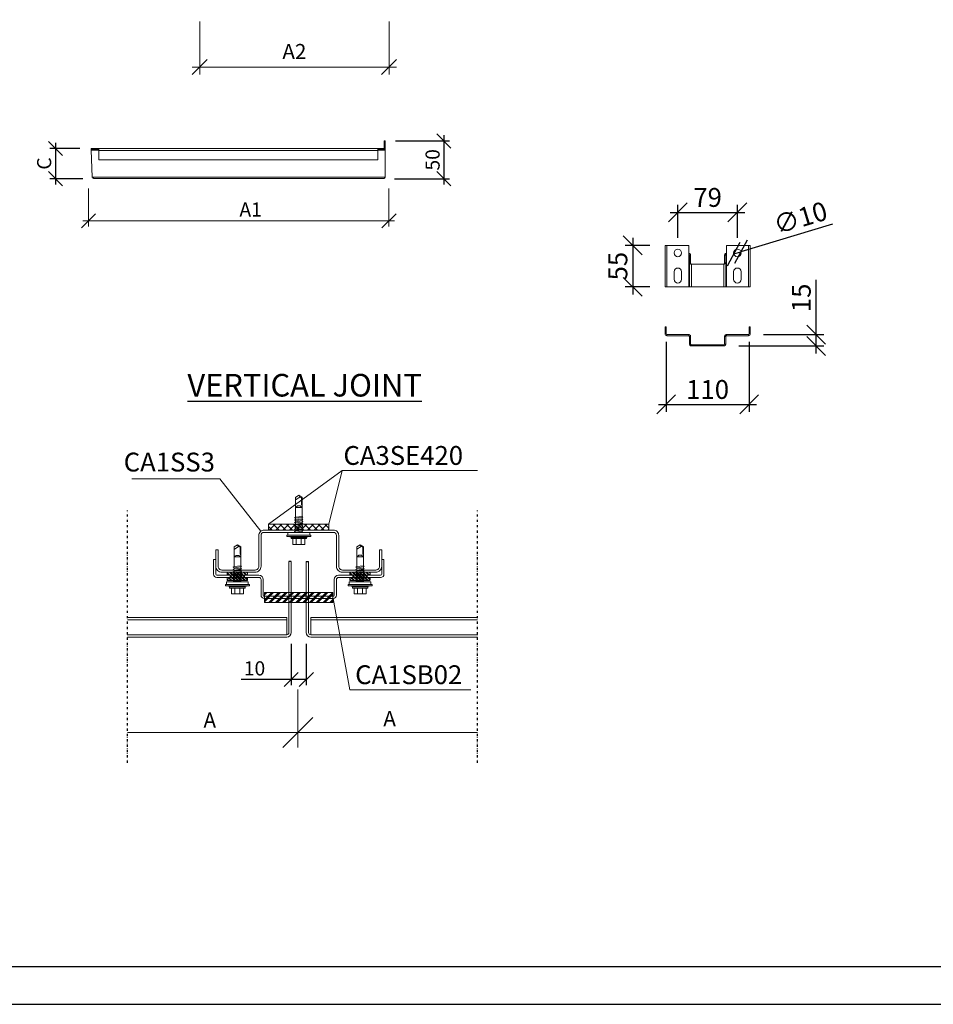
# Model space of a CAD drawing. Units: millimetres. Extents: x 0 to 16800, y 0 to 2970.
# Drawn here: x 11305 to 12516, y 0 to 1306 of the extents above; entities that cross this region are included whole.
import ezdxf

# ---------------------------------------------------------------- set-up
doc = ezdxf.new("R2010")
doc.units = ezdxf.units.MM
doc.linetypes.add('PKL', pattern=[7, 3, -2, 0, -2])
doc.layers.add('a4sheet', color=2, linetype='Continuous', plot=False)
for name, color, linetype, lineweight in [('border', 2, 'Continuous', 25), ('dimensions', 6, 'Continuous', 15), ('Hatch (ISO)', 130, 'Continuous', 9), ('titleBlock', 2, 'Continuous', 15), ('Views', 4, 'Continuous', 15)]:
    doc.layers.add(name, color=color, linetype=linetype, lineweight=lineweight)
for name, color, linetype in [('Txt_info_en', 3, 'Continuous'), ('Txt_titles_en', 2, 'Continuous'), ('Txt_titles_general', 2, 'Continuous')]:
    doc.layers.add(name, color=color, linetype=linetype)
doc.styles.add('arial', font='arial.ttf')
doc.styles.add('ROMANS', font='romans')
doc.dimstyles.new('ISO-25-5', dxfattribs={"dimscale": 7.5, "dimtxt": 2.5, "dimasz": 2.5, "dimexe": 1, "dimexo": 2, "dimgap": 0.7, "dimtad": 1, "dimdec": 1, "dimdsep": 46, "dimtxsty": 'arial', "dimblk1": 'OBLIQUE', "dimblk2": 'OBLIQUE', "dimsah": 1, "dimcen": 2.5, "dimdle": 1, "dimclrd": 6, "dimclre": 6, "dimclrt": 2, "dimadec": 0, "dimazin": 2, "dimtfac": 1, "dimtdec": 1, "dimtmove": 0, "dimatfit": 3, "dimldrblk": 'OBLIQUE', "dimfxl": 1, "dimtolj": 1, "dimarcsym": 0})
doc.dimstyles.new('ISO-25-5$0', dxfattribs={"dimscale": 10, "dimtxt": 2.5, "dimasz": 2.5, "dimexe": 1, "dimexo": 2, "dimgap": 0.7, "dimtad": 1, "dimdec": 1, "dimdsep": 46, "dimtxsty": 'arial', "dimblk1": 'OBLIQUE', "dimblk2": 'OBLIQUE', "dimsah": 1, "dimcen": 2.5, "dimdle": 1, "dimclrd": 6, "dimclre": 6, "dimclrt": 2, "dimadec": 0, "dimazin": 2, "dimtp": 1, "dimtm": 1, "dimtfac": 1, "dimtdec": 1, "dimtmove": 0, "dimatfit": 3, "dimldrblk": 'OBLIQUE', "dimfxl": 1, "dimtolj": 1, "dimarcsym": 0})
doc.dimstyles.new('ISO-25-5$3', dxfattribs={"dimscale": 10, "dimtxt": 2.5, "dimasz": 2.5, "dimexe": 1, "dimexo": 2, "dimgap": 0.7, "dimtad": 1, "dimdec": 1, "dimdsep": 46, "dimtxsty": 'arial', "dimblk1": 'OBLIQUE', "dimblk2": 'OBLIQUE', "dimsah": 1, "dimcen": 2.5, "dimdle": 1, "dimclrd": 6, "dimclre": 6, "dimclrt": 2, "dimadec": 0, "dimazin": 2, "dimtp": 1, "dimtm": 1, "dimtfac": 1, "dimtdec": 1, "dimtmove": 0, "dimatfit": 3, "dimldrblk": 'OBLIQUE', "dimfxl": 1, "dimtolj": 1, "dimarcsym": 0})

# ---------------------------------------------------------------- blocks, each defined once
blk = doc.blocks.new('DrawingSheet')
at = {"layer": 'a4sheet'}
blk.add_lwpolyline([(0, 0), (210, 0), (210, 297), (0, 297)], close=True, dxfattribs=at)
at = {"layer": 'border'}
blk.add_lwpolyline([(5, 5), (205, 5), (205, 292), (5, 292)], close=True, dxfattribs=at)
at = {"layer": 'Txt_titles_en', "style": 'arial'}
for tag, p in [('CONTENTS2', (107.49, 276.61)), ('CONTENTS3', (107.49, 270.14))]:
    blk.add_attdef(tag, p, '', height=3, dxfattribs=at)
at = {"layer": 'Txt_titles_general', "style": 'arial'}
for tag, p in [('CONTENTS1', (107.49, 282.85)), ('CREATED', (22.26, 261.89)), ('REVDATE', (72.26, 261.89)), ('WORKNR', (108.45, 257.35)), ('DRAWINGNR', (158.45, 257.35)), ('RV', (196.98, 257.35)), ('MODELREV', (72.26, 254.89)), ('SCALE', (22.26, 247.89)), ('BUILDING', (72.26, 247.89))]:
    blk.add_attdef(tag, p, '', height=3, dxfattribs=at)
blk = doc.blocks.new('sx3-28')
at = {"layer": 'Views', "color": 7}
for p, q in [((-3.43, 1.9), (-2.67, 8)), ((-4.19, 1.66), (-8, 1.66)), ((0.15, 2.25), (0, 2.25)), ((1.68, 2.25), (0.91, 2.25)), ((3.2, 2.25), (2.44, 2.25)), ((4.72, 2.25), (3.96, 2.25)), ((6.25, 2.25), (5.49, 2.25)), ((7.77, 2.25), (7.01, 2.25)), ((9.3, 2.25), (8.53, 2.25)), ((23.22, 2.25), (10.06, 2.25)), ((16.48, -2.25), (16.48, 2.25)), ((17.55, 0.88), (16.48, 2.25)), ((17.55, -0.88), (17.55, 0.88)), ((21.53, 2.25), (23.33, -0.75)), ((23.22, 2.25), (24.57, 0)), ((23.22, -2.25), (24.57, 0)), ((24.57, 0), (23.33, -0.75)), ((-4.19, -1.66), (-8, -1.66)), ((-2.67, -8), (-3.43, -1.9)), ((0.69, -2.25), (0, -2.25)), ((2.21, -2.25), (1.45, -2.25)), ((3.73, -2.25), (2.97, -2.25)), ((5.26, -2.25), (4.5, -2.25)), ((6.78, -2.25), (6.02, -2.25)), ((8.3, -2.25), (7.54, -2.25)), ((9.83, -2.25), (9.07, -2.25)), ((23.22, -2.25), (10.59, -2.25)), ((17.55, -0.88), (16.48, -2.25)), ((18.45, -1.79), (17.45, -2.25)), ((22.97, -1.79), (18.45, -1.79)), ((23.33, -0.75), (22.97, -1.79)), ((23.22, -2.25), (22.97, -1.79))]:
    blk.add_line(p, q, dxfattribs=at)
for points in [[(-1.9, -8), (-2.67, -8), (-2.67, 8), (-1.9, 8)], [(0, -7.24), (-1.9, -7.24), (-1.9, 7.24), (0, 7.24)], [(-4.19, -4), (-8, -4), (-8, 4), (-4.19, 4)], [(-3.43, -5.14), (-4.19, -5.14), (-4.19, 5.14), (-3.43, 5.14)], [(1.14, -2.71), (0.69, -2.25), (0.15, 2.25), (0.46, 2.79), (0.91, 2.25), (1.45, -2.25)], [(2.67, -2.71), (2.21, -2.25), (1.68, 2.25), (1.98, 2.79), (2.44, 2.25), (2.97, -2.25)], [(4.19, -2.71), (3.73, -2.25), (3.2, 2.25), (3.5, 2.79), (3.96, 2.25), (4.5, -2.25)], [(5.71, -2.71), (5.26, -2.25), (4.72, 2.25), (5.03, 2.79), (5.49, 2.25), (6.02, -2.25)], [(7.24, -2.71), (6.78, -2.25), (6.25, 2.25), (6.55, 2.79), (7.01, 2.25), (7.54, -2.25)], [(8.76, -2.71), (8.3, -2.25), (7.77, 2.25), (8.08, 2.79), (8.53, 2.25), (9.07, -2.25)], [(10.29, -2.71), (9.83, -2.25), (9.3, 2.25), (9.6, 2.79), (10.06, 2.25), (10.59, -2.25)]]:
    blk.add_lwpolyline(points, close=True, dxfattribs=at)
for points in [[(7.77, 2.25), (7.65, 2.25)], [(9.3, 2.25), (9.17, 2.25)]]:
    blk.add_lwpolyline(points, dxfattribs=at)
blk = doc.blocks.new('_Oblique')
at = {"color": 0, "linetype": 'ByBlock', "lineweight": -2}
blk.add_line((-0.5, -0.5), (0.5, 0.5), dxfattribs=at)
blk = doc.blocks.new('*D101')
at = {"layer": 'Defpoints', "color": 0, "transparency": 16777216}
for p in [(3502.8, 715), (3522.8, 715), (3522.8, 652.7)]:
    blk.add_point(p, dxfattribs=at)
at = {"layer": 'dimensions', "color": 6, "lineweight": -2, "transparency": 16777216}
for p, q in [((3502.8, 700), (3502.8, 645.2)), ((3522.8, 700), (3522.8, 645.2)), ((3502.8, 652.7), (3436.3, 652.7)), ((3522.8, 652.7), (3495.3, 652.7))]:
    blk.add_line(p, q, dxfattribs=at)
at = {"layer": 'dimensions', "color": 6, "lineweight": -2, "transparency": 16777216, "xscale": 18.75, "yscale": 18.75, "zscale": 18.75, "rotation": 180}
blk.add_blockref('_Oblique', (3502.8, 652.7), dxfattribs=at)
at = {"layer": 'dimensions', "color": 6, "lineweight": -2, "transparency": 16777216, "xscale": 18.75, "yscale": 18.75, "zscale": 18.75}
blk.add_blockref('_Oblique', (3522.8, 652.7), dxfattribs=at)
at = {"layer": 'dimensions', "color": 2, "transparency": 16777216, "insert": (3454.1, 667.5), "char_height": 18.75, "attachment_point": 5, "style": 'arial'}
blk.add_mtext('\\A1;{\\fArial|b0|i0|c186|p34;10}', dxfattribs=at)
blk = doc.blocks.new('800 bracket top')
at = {"layer": 'Views', "color": 3}
for p, q in [((-64524.97, -60463.93), (-64523.47, -60463.93)), ((-64524.97, -60473.73), (-64524.97, -60463.93)), ((-64523.47, -60473.73), (-64523.47, -60463.93)), ((-64411.97, -60463.93), (-64413.47, -60463.93)), ((-64413.47, -60473.73), (-64413.47, -60463.93)), ((-64411.97, -60473.73), (-64411.97, -60463.93)), ((-64522.77, -60474.43), (-64494.87, -60474.43)), ((-64522.77, -60475.93), (-64494.87, -60475.93)), ((-64493.47, -60477.33), (-64493.47, -60487.74)), ((-64491.97, -60477.33), (-64491.97, -60487.74)), ((-64444.97, -60487.74), (-64444.97, -60477.33)), ((-64443.47, -60487.74), (-64443.47, -60477.33)), ((-64442.07, -60474.43), (-64414.17, -60474.43)), ((-64442.07, -60475.93), (-64414.17, -60475.93)), ((-64491.27, -60488.44), (-64445.67, -60488.44)), ((-64491.27, -60489.94), (-64445.67, -60489.94))]:
    blk.add_line(p, q, dxfattribs=at)
for centre, radius, start, end in [((-64522.77, -60473.73), 2.2, 180, 270), ((-64522.77, -60473.73), 0.7, 180, 270), ((-64494.87, -60477.33), 2.9, 0, 90), ((-64494.87, -60477.33), 1.4, 0, 90), ((-64442.07, -60477.33), 2.9, 90, 180), ((-64442.07, -60477.33), 1.4, 90, 180), ((-64414.17, -60473.73), 2.2, 270, 0), ((-64414.17, -60473.73), 0.7, 270, 0), ((-64491.27, -60487.74), 2.2, 180, 270), ((-64491.27, -60487.74), 0.7, 180, 270), ((-64445.67, -60487.74), 2.2, 270, 0), ((-64445.67, -60487.74), 0.7, 270, 0)]:
    blk.add_arc(centre, radius, start, end, dxfattribs=at)
blk = doc.blocks.new('bracket rubber')
at = {"layer": 'Hatch (ISO)'}
h = blk.add_hatch(dxfattribs=at)
h.set_pattern_fill('PLAST', color=5, angle=45, style=0)
h.set_pattern_definition([(45, (-66018.713, -62754.524), (-4.490128, 4.490128), []), (45, (-66019.2745, -62753.963), (-4.490128, 4.490128), []), (45, (-66019.836, -62753.402), (-4.490128, 4.490128), [])])
h.paths.add_polyline_path([(-64734.5, -60863), (-64734.5, -60875.5), (-64705.7, -60875.5), (-64702, -60875.5), (-64677, -60875.5), (-64673.2, -60875.5), (-64644.5, -60875.5), (-64644.5, -60863), (-64673.2, -60863), (-64677, -60863), (-64702, -60863), (-64705.7, -60863)])
at = {"layer": 'Views', "color": 5}
blk.add_lwpolyline([(-64734.7, -60875.5), (-64644.2, -60875.5), (-64644.2, -60862.6), (-64734.7, -60862.6)], close=True, dxfattribs=at)
blk = doc.blocks.new('Bracket front')
at = {"layer": 'Views', "color": 3}
for p, q in [((-64193.4, -60517.5), (-64193.4, -60462.5)), ((-64190.9, -60462.5), (-64193.4, -60462.5)), ((-64190.9, -60462.5), (-64161.9, -60462.5)), ((-64190.9, -60462.5), (-64190.9, -60517.5)), ((-64161.9, -60462.5), (-64161.9, -60472.7)), ((-64082.9, -60462.5), (-64111.9, -60462.5)), ((-64111.9, -60462.5), (-64111.9, -60472.7)), ((-64082.9, -60462.5), (-64082.9, -60517.5)), ((-64082.9, -60462.5), (-64080.4, -60462.5)), ((-64080.4, -60517.5), (-64080.4, -60462.5)), ((-64161.9, -60487.5), (-64161.9, -60472.7)), ((-64160.9, -60475.3), (-64160.3, -60475.3)), ((-64160.9, -60485.8), (-64160.9, -60475.3)), ((-64160.3, -60475.3), (-64159.4, -60475.3)), ((-64159.4, -60485.8), (-64159.4, -60475.3)), ((-64113.6, -60475.3), (-64114.4, -60475.3)), ((-64114.4, -60485.8), (-64114.4, -60475.3)), ((-64112.9, -60475.3), (-64113.6, -60475.3)), ((-64112.9, -60485.8), (-64112.9, -60475.3)), ((-64111.9, -60487.5), (-64111.9, -60472.7)), ((-64161.9, -60487.5), (-64161.9, -60487.5)), ((-64161.9, -60487.5), (-64161.9, -60517.5)), ((-64161.9, -60487.5), (-64161.9, -60487.5)), ((-64161.9, -60487.5), (-64161.9, -60487.5)), ((-64161.9, -60487.5), (-64161.9, -60487.5)), ((-64160.9, -60485.8), (-64159.5, -60485.8)), ((-64160.9, -60517.5), (-64160.9, -60485.8)), ((-64159.5, -60485.8), (-64159.4, -60485.8)), ((-64158.4, -60487.5), (-64115.4, -60487.5)), ((-64158.4, -60487.5), (-64158.4, -60517.5)), ((-64115.4, -60487.5), (-64115.4, -60517.5)), ((-64114.3, -60485.8), (-64114.4, -60485.8)), ((-64112.9, -60485.8), (-64114.3, -60485.8)), ((-64112.9, -60517.5), (-64112.9, -60485.8)), ((-64111.9, -60487.5), (-64111.9, -60487.5)), ((-64111.9, -60487.5), (-64111.9, -60487.5)), ((-64111.9, -60487.5), (-64111.9, -60487.5)), ((-64111.9, -60487.5), (-64111.9, -60517.5)), ((-64111.9, -60487.5), (-64111.9, -60487.5)), ((-64181.4, -60507.5), (-64181.4, -60497.5)), ((-64171.4, -60497.5), (-64171.4, -60507.5)), ((-64102.4, -60497.5), (-64102.4, -60507.5)), ((-64092.4, -60507.5), (-64092.4, -60497.5)), ((-64193.4, -60517.5), (-64190.9, -60517.5)), ((-64161.9, -60517.5), (-64190.9, -60517.5)), ((-64160.9, -60517.5), (-64161.9, -60517.5)), ((-64160.9, -60517.5), (-64158.4, -60517.5)), ((-64115.4, -60517.5), (-64158.4, -60517.5)), ((-64112.9, -60517.5), (-64115.4, -60517.5)), ((-64112.9, -60517.5), (-64111.9, -60517.5)), ((-64111.9, -60517.5), (-64082.9, -60517.5)), ((-64080.4, -60517.5), (-64082.9, -60517.5))]:
    blk.add_line(p, q, dxfattribs=at)
for centre in [(-64176.4, -60472.5), (-64097.4, -60472.5)]:
    blk.add_circle(centre, 5, dxfattribs=at)
for centre, start, end in [((-64176.4, -60497.5), 0, 180), ((-64097.4, -60497.5), 0, 180), ((-64176.4, -60507.5), 180, 0), ((-64097.4, -60507.5), 180, 0)]:
    blk.add_arc(centre, 5, start, end, dxfattribs=at)
for points, knots in [([(-64159.4, -60475.3), (-64159.4, -60474.6), (-64160, -60474), (-64160.8, -60473.4), (-64161.2, -60473.2), (-64161.5, -60472.9), (-64161.9, -60472.7)], [0, 0, 0, 0, 1.113566, 1.113566, 1.113566, 1.570796, 1.570796, 1.570796, 1.570796]), ([(-64160.9, -60475.3), (-64160.9, -60474.5), (-64161.3, -60473.7), (-64161.8, -60472.9), (-64161.8, -60472.8), (-64161.9, -60472.7), (-64161.9, -60472.7)], [0, 0, 0, 0, 1.400236, 1.400236, 1.400236, 1.570796, 1.570796, 1.570796, 1.570796]), ([(-64114.4, -60475.3), (-64114.4, -60474.6), (-64113.9, -60474), (-64113, -60473.4), (-64112.7, -60473.2), (-64112.3, -60472.9), (-64111.9, -60472.7)], [0, 0, 0, 0, 1.113566, 1.113566, 1.113566, 1.570796, 1.570796, 1.570796, 1.570796]), ([(-64112.9, -60475.3), (-64112.9, -60474.5), (-64112.6, -60473.7), (-64112.1, -60472.9), (-64112, -60472.8), (-64112, -60472.7), (-64111.9, -60472.7)], [0, 0, 0, 0, 1.400236, 1.400236, 1.400236, 1.570796, 1.570796, 1.570796, 1.570796]), ([(-64160.9, -60485.8), (-64160.9, -60486.2), (-64160.4, -60486.6), (-64159.5, -60487), (-64159.2, -60487.2), (-64158.8, -60487.3), (-64158.4, -60487.5)], [0, 0, 0, 0, 1.113566, 1.113566, 1.113566, 1.570796, 1.570796, 1.570796, 1.570796]), ([(-64159.4, -60485.8), (-64159.4, -60486.3), (-64159.1, -60486.8), (-64158.6, -60487.3), (-64158.5, -60487.4), (-64158.5, -60487.4), (-64158.4, -60487.5)], [0, 0, 0, 0, 1.400236, 1.400236, 1.400236, 1.570796, 1.570796, 1.570796, 1.570796]), ([(-64112.9, -60485.8), (-64112.9, -60486.2), (-64113.5, -60486.6), (-64114.3, -60487), (-64114.7, -60487.2), (-64115, -60487.3), (-64115.4, -60487.5)], [0, 0, 0, 0, 1.113566, 1.113566, 1.113566, 1.570796, 1.570796, 1.570796, 1.570796]), ([(-64114.4, -60485.8), (-64114.4, -60486.3), (-64114.8, -60486.8), (-64115.3, -60487.3), (-64115.3, -60487.4), (-64115.4, -60487.4), (-64115.4, -60487.5)], [0, 0, 0, 0, 1.400236, 1.400236, 1.400236, 1.570796, 1.570796, 1.570796, 1.570796])]:
    blk.add_open_spline(points, degree=3, knots=knots, dxfattribs=at)
blk = doc.blocks.new('Bracket top')
at = {"layer": 'Views', "color": 3}
for p, q in [((-64191.9, -60556.1), (-64193.4, -60556.1)), ((-64193.4, -60556.1), (-64193.4, -60565.6)), ((-64191.9, -60556.1), (-64191.9, -60565.6)), ((-64081.9, -60556.1), (-64080.4, -60556.1)), ((-64081.9, -60556.1), (-64081.9, -60565.6)), ((-64080.4, -60556.1), (-64080.4, -60565.6)), ((-64193.4, -60565.6), (-64191.9, -60565.6)), ((-64161.9, -60566.6), (-64190.9, -60566.6)), ((-64190.9, -60566.6), (-64190.9, -60568.1)), ((-64190.9, -60568.1), (-64161.9, -60568.1)), ((-64161.9, -60566.6), (-64161.9, -60568.1)), ((-64160.9, -60569.1), (-64160.3, -60569.1)), ((-64160.9, -60579.1), (-64160.9, -60569.1)), ((-64160.3, -60569.1), (-64159.4, -60569.1)), ((-64159.4, -60579.1), (-64159.4, -60569.1)), ((-64113.6, -60569.1), (-64114.4, -60569.1)), ((-64114.4, -60579.1), (-64114.4, -60569.1)), ((-64112.9, -60569.1), (-64113.6, -60569.1)), ((-64112.9, -60579.1), (-64112.9, -60569.1)), ((-64111.9, -60566.6), (-64082.9, -60566.6)), ((-64111.9, -60566.6), (-64111.9, -60568.1)), ((-64082.9, -60568.1), (-64111.9, -60568.1)), ((-64082.9, -60566.6), (-64082.9, -60568.1)), ((-64080.4, -60565.6), (-64081.9, -60565.6)), ((-64160.9, -60579.1), (-64159.5, -60579.1)), ((-64159.5, -60579.1), (-64159.4, -60579.1)), ((-64158.4, -60580.1), (-64115.4, -60580.1)), ((-64158.4, -60580.1), (-64158.4, -60581.6)), ((-64158.4, -60581.6), (-64115.4, -60581.6)), ((-64115.4, -60580.1), (-64115.4, -60581.6)), ((-64114.3, -60579.1), (-64114.4, -60579.1)), ((-64112.9, -60579.1), (-64114.3, -60579.1))]:
    blk.add_line(p, q, dxfattribs=at)
for centre, radius, start, end in [((-64190.9, -60565.6), 2.5, 180, 270), ((-64190.9, -60565.6), 1, 180, 270), ((-64082.9, -60565.6), 2.5, 270, 0), ((-64082.9, -60565.6), 1, 270, 0)]:
    blk.add_arc(centre, radius, start, end, dxfattribs=at)
for points, knots in [([(-64159.4, -60569.1), (-64159.4, -60568.2), (-64160, -60567.3), (-64160.8, -60566.9), (-64161.2, -60566.7), (-64161.5, -60566.6), (-64161.9, -60566.6)], [0, 0, 0, 0, 1.113566, 1.113566, 1.113566, 1.570796, 1.570796, 1.570796, 1.570796]), ([(-64160.9, -60569.1), (-64160.9, -60568.7), (-64161.3, -60568.2), (-64161.8, -60568.1), (-64161.8, -60568.1), (-64161.9, -60568.1), (-64161.9, -60568.1)], [0, 0, 0, 0, 1.400236, 1.400236, 1.400236, 1.570796, 1.570796, 1.570796, 1.570796]), ([(-64114.4, -60569.1), (-64114.4, -60568.2), (-64113.9, -60567.3), (-64113, -60566.9), (-64112.7, -60566.7), (-64112.3, -60566.6), (-64111.9, -60566.6)], [0, 0, 0, 0, 1.113566, 1.113566, 1.113566, 1.570796, 1.570796, 1.570796, 1.570796]), ([(-64112.9, -60569.1), (-64112.9, -60568.7), (-64112.6, -60568.2), (-64112.1, -60568.1), (-64112, -60568.1), (-64112, -60568.1), (-64111.9, -60568.1)], [0, 0, 0, 0, 1.400236, 1.400236, 1.400236, 1.570796, 1.570796, 1.570796, 1.570796]), ([(-64160.9, -60579.1), (-64160.9, -60580.1), (-64160.4, -60581), (-64159.5, -60581.4), (-64159.2, -60581.5), (-64158.8, -60581.6), (-64158.4, -60581.6)], [0, 0, 0, 0, 1.113566, 1.113566, 1.113566, 1.570796, 1.570796, 1.570796, 1.570796]), ([(-64159.4, -60579.1), (-64159.4, -60579.6), (-64159.1, -60580), (-64158.6, -60580.1), (-64158.5, -60580.1), (-64158.5, -60580.1), (-64158.4, -60580.1)], [0, 0, 0, 0, 1.400236, 1.400236, 1.400236, 1.570796, 1.570796, 1.570796, 1.570796]), ([(-64112.9, -60579.1), (-64112.9, -60580.1), (-64113.5, -60581), (-64114.3, -60581.4), (-64114.7, -60581.5), (-64115, -60581.6), (-64115.4, -60581.6)], [0, 0, 0, 0, 1.113566, 1.113566, 1.113566, 1.570796, 1.570796, 1.570796, 1.570796]), ([(-64114.4, -60579.1), (-64114.4, -60579.6), (-64114.8, -60580), (-64115.3, -60580.1), (-64115.3, -60580.1), (-64115.4, -60580.1), (-64115.4, -60580.1)], [0, 0, 0, 0, 1.400236, 1.400236, 1.400236, 1.570796, 1.570796, 1.570796, 1.570796])]:
    blk.add_open_spline(points, degree=3, knots=knots, dxfattribs=at)
blk = doc.blocks.new('*D93')
at = {"layer": 'Defpoints', "color": 0, "transparency": 16777216}
for p in [(7963, 909.2), (8073, 909.2), (8073, 806.2)]:
    blk.add_point(p, dxfattribs=at)
at = {"layer": 'dimensions', "color": 6, "lineweight": -2, "transparency": 16777216}
for p, q in [((7963, 889.2), (7963, 796.2)), ((8073, 889.2), (8073, 796.2)), ((7953, 806.2), (8083, 806.2))]:
    blk.add_line(p, q, dxfattribs=at)
at = {"layer": 'dimensions', "color": 6, "lineweight": -2, "transparency": 16777216, "xscale": 25, "yscale": 25, "zscale": 25, "rotation": 180}
blk.add_blockref('_Oblique', (7963, 806.2), dxfattribs=at)
at = {"layer": 'dimensions', "color": 6, "lineweight": -2, "transparency": 16777216, "xscale": 25, "yscale": 25, "zscale": 25}
blk.add_blockref('_Oblique', (8073, 806.2), dxfattribs=at)
at = {"layer": 'dimensions', "color": 2, "transparency": 16777216, "insert": (8018, 826), "char_height": 25, "attachment_point": 5, "style": 'arial'}
blk.add_mtext('\\A1;110', dxfattribs=at)
blk = doc.blocks.new('*D94')
at = {"layer": 'Defpoints', "color": 0, "transparency": 16777216}
for p in [(7961.5, 1017.1), (7918.7, 962.1), (7961.5, 962.1)]:
    blk.add_point(p, dxfattribs=at)
at = {"layer": 'dimensions', "color": 6, "lineweight": -2, "transparency": 16777216}
for p, q in [((7918.7, 1027.1), (7918.7, 952.1)), ((7941.5, 1017.1), (7908.7, 1017.1)), ((7941.5, 962.1), (7908.7, 962.1))]:
    blk.add_line(p, q, dxfattribs=at)
at = {"layer": 'dimensions', "color": 6, "lineweight": -2, "transparency": 16777216, "xscale": 25, "yscale": 25, "zscale": 25}
for p, rotation in [((7918.7, 1017.1), 90), ((7918.7, 962.1), 270)]:
    blk.add_blockref('_Oblique', p, dxfattribs=dict(at, rotation=rotation))
at = {"layer": 'dimensions', "color": 2, "transparency": 16777216, "insert": (7899, 989.6), "char_height": 25, "attachment_point": 5, "rotation": 90, "style": 'arial'}
blk.add_mtext('\\A1;55', dxfattribs=at)
blk = doc.blocks.new('*D95')
at = {"layer": 'Defpoints', "color": 0, "transparency": 16777216}
for p in [(8057.5, 1060.9), (7978.5, 1007.1), (8057.5, 1007.1)]:
    blk.add_point(p, dxfattribs=at)
at = {"layer": 'dimensions', "color": 6, "lineweight": -2, "transparency": 16777216}
for p, q in [((7978.5, 1027.1), (7978.5, 1070.9)), ((8057.5, 1027.1), (8057.5, 1070.9)), ((7968.5, 1060.9), (8067.5, 1060.9))]:
    blk.add_line(p, q, dxfattribs=at)
at = {"layer": 'dimensions', "color": 6, "lineweight": -2, "transparency": 16777216, "xscale": 25, "yscale": 25, "zscale": 25, "rotation": 180}
blk.add_blockref('_Oblique', (7978.5, 1060.9), dxfattribs=at)
at = {"layer": 'dimensions', "color": 6, "lineweight": -2, "transparency": 16777216, "xscale": 25, "yscale": 25, "zscale": 25}
blk.add_blockref('_Oblique', (8057.5, 1060.9), dxfattribs=at)
at = {"layer": 'dimensions', "color": 2, "transparency": 16777216, "insert": (8018, 1080.7), "char_height": 25, "attachment_point": 5, "style": 'arial'}
blk.add_mtext('\\A1;79', dxfattribs=at)
blk = doc.blocks.new('*D96')
at = {"layer": 'Defpoints', "color": 0, "transparency": 16777216}
for p in [(8072, 898.7), (8162, 898.7), (8039.5, 883.7)]:
    blk.add_point(p, dxfattribs=at)
at = {"layer": 'dimensions', "color": 6, "lineweight": -2, "transparency": 16777216}
for p, q in [((8162, 898.7), (8162, 971.4)), ((8092, 898.7), (8172, 898.7)), ((8162, 873.7), (8162, 898.7)), ((8059.5, 883.7), (8172, 883.7))]:
    blk.add_line(p, q, dxfattribs=at)
at = {"layer": 'dimensions', "color": 6, "lineweight": -2, "transparency": 16777216, "xscale": 25, "yscale": 25, "zscale": 25}
for p, rotation in [((8162, 898.7), 90), ((8162, 883.7), 270)]:
    blk.add_blockref('_Oblique', p, dxfattribs=dict(at, rotation=rotation))
at = {"layer": 'dimensions', "color": 2, "transparency": 16777216, "insert": (8142.2, 947.5), "char_height": 25, "attachment_point": 5, "rotation": 90, "style": 'arial'}
blk.add_mtext('\\A1;15', dxfattribs=at)
blk = doc.blocks.new('*D97')
at = {"layer": 'Defpoints', "color": 0, "transparency": 16777216}
for p in [(8052.7, 1005.7), (8062.2, 1008.5)]:
    blk.add_point(p, dxfattribs=at)
at = {"layer": 'dimensions', "color": 6, "lineweight": -2, "transparency": 16777216}
for p in [(8183.8, 1045.2), (8052.7, 1005.7)]:
    blk.add_line(p, (8062.2, 1008.5), dxfattribs=at)
at = {"layer": 'dimensions', "color": 6, "lineweight": -2, "transparency": 16777216, "xscale": 25, "yscale": 25, "zscale": 25}
for p, rotation in [((8052.7, 1005.7), 16.78620979998784), ((8062.2, 1008.5), 196.7862097999878)]:
    blk.add_blockref('_Oblique', p, dxfattribs=dict(at, rotation=rotation))
at = {"layer": 'dimensions', "color": 2, "transparency": 16777216, "insert": (8141, 1053.7), "char_height": 25, "attachment_point": 5, "rotation": 16.7862, "style": 'arial'}
blk.add_mtext('\\A1;∅10', dxfattribs=at)
blk = doc.blocks.new('*D70')
at = {"layer": 'Defpoints', "color": 0, "transparency": 16777216}
for p in [(11787.9, 1145.1), (11786.9, 1095.1), (11867, 1095.1)]:
    blk.add_point(p, dxfattribs=at)
at = {"layer": 'dimensions', "color": 6, "lineweight": -2, "transparency": 16777216}
for p, q in [((11867, 1152.6), (11867, 1087.6)), ((11802.9, 1145.1), (11874.5, 1145.1)), ((11801.9, 1095.1), (11874.5, 1095.1))]:
    blk.add_line(p, q, dxfattribs=at)
at = {"layer": 'dimensions', "color": 6, "lineweight": -2, "transparency": 16777216, "xscale": 18.75, "yscale": 18.75, "zscale": 18.75}
for p, rotation in [((11867, 1145.1), 90), ((11867, 1095.1), 270)]:
    blk.add_blockref('_Oblique', p, dxfattribs=dict(at, rotation=rotation))
at = {"layer": 'dimensions', "color": 2, "transparency": 16777216, "insert": (11852.2, 1120.1), "char_height": 18.75, "attachment_point": 5, "rotation": 90, "style": 'arial'}
blk.add_mtext('\\A1;50', dxfattribs=at)
blk = doc.blocks.new('*D71')
at = {"layer": 'Defpoints', "color": 0, "transparency": 16777216}
for p in [(11399.4, 1135.2), (11352.1, 1095.1), (11403.6, 1095.1)]:
    blk.add_point(p, dxfattribs=at)
at = {"layer": 'dimensions', "color": 6, "lineweight": -2, "transparency": 16777216}
for p, q in [((11352.1, 1142.7), (11352.1, 1087.6)), ((11384.4, 1135.2), (11344.6, 1135.2)), ((11388.6, 1095.1), (11344.6, 1095.1))]:
    blk.add_line(p, q, dxfattribs=at)
at = {"layer": 'dimensions', "color": 6, "lineweight": -2, "transparency": 16777216, "xscale": 18.75, "yscale": 18.75, "zscale": 18.75}
for p, rotation in [((11352.1, 1135.2), 90), ((11352.1, 1095.1), 270)]:
    blk.add_blockref('_Oblique', p, dxfattribs=dict(at, rotation=rotation))
at = {"layer": 'dimensions', "color": 2, "transparency": 16777216, "insert": (11337.1, 1115.2), "char_height": 18.75, "attachment_point": 5, "rotation": 90, "style": 'arial'}
blk.add_mtext('\\A1;{\\fArial|b0|i0|c186|p34;C}', dxfattribs=at)
blk = doc.blocks.new('800 pitched right top')
at = {"layer": 'Views'}
for p, q in [((5.8, 40), (-4.2, 40)), ((-4.2, 38.5), (-4.2, 40)), ((375.8, 40), (5.8, 40)), ((5.8, 40), (5.8, 37.5)), ((5.8, 38.5), (5.8, 40)), ((5.8, 40), (5.8, 40)), ((375.8, 37.5), (375.8, 40)), ((375.8, 40), (375.8, 40)), ((375.8, 40), (375.8, 38.5)), ((385.8, 40), (375.8, 40)), ((384.3, 50), (385.8, 50)), ((384.3, 40.8), (384.3, 50)), ((384.3, 40.8), (384.3, 40)), ((385.8, 40.8), (384.3, 40.8)), ((385.8, 50), (385.8, 40.8)), ((385.8, 40), (385.8, 40.8)), ((385.8, 38.5), (385.8, 40)), ((5.8, 38.5), (-4.2, 38.5)), ((5.8, 37.7), (-4.1, 37.7)), ((-2.8, 2.1), (-4.1, 37.7)), ((5.8, 38.5), (5.8, 38.5)), ((375.8, 37.5), (5.8, 37.5)), ((5.8, 25), (5.8, 37.5)), ((375.8, 38.5), (375.8, 38.5)), ((385.8, 38.5), (375.8, 38.5)), ((385.8, 37.7), (375.8, 37.7)), ((375.8, 37.5), (375.8, 25)), ((385.8, 37.7), (385.8, 38.5)), ((385.8, 37.7), (385.8, 2.1)), ((375.8, 25), (5.8, 25)), ((-2.8, 2.1), (385.8, 2.1)), ((383.3, 0), (0, 0))]:
    blk.add_line(p, q, dxfattribs=at)
for points in [[(-4.1, 37.7), (-4.1, 38.2), (-4.2, 38.5), (-4.2, 38.5)], [(-2.4, 1.6), (-2.4, 1.6), (-2.4, 1.5), (-2.4, 1.5)], [(-2.4, 1.5), (-2.3, 1.5), (-2.3, 1.5), (-2.3, 1.5)], [(385.4, 1.6), (385.5, 1.6), (385.6, 1.6), (385.6, 1.6)], [(385.8, 2), (385.7, 1.9), (385.7, 1.7), (385.6, 1.6)], [(385.8, 2.1), (385.8, 2), (385.8, 2), (385.8, 2)]]:
    blk.add_open_spline(points, degree=3, dxfattribs=at)
for points, knots in [([(-2.8, 2.1), (-2.1, 1.2), (-1.4, 0.4), (-0.6, 0.1), (-0.4, 0), (-0.2, 0), (0, 0)], [-1, -1, -1, -1, -0.233198, -0.233198, -0.233198, 0, 0, 0, 0]), ([(-2.4, 1.5), (-2.1, 1), (-1.7, 0.6), (-1.2, 0.3), (-0.8, 0.1), (-0.4, 0), (0, 0)], [-0.7383591, -0.7383591, -0.7383591, -0.7383591, -0.3161529, -0.3161529, -0.3161529, 0, 0, 0, 0]), ([(385.8, 2), (385.1, 1.1), (384.5, 0.4), (383.9, 0.1), (383.7, 0), (383.5, 0), (383.3, 0)], [-0.979409, -0.979409, -0.979409, -0.979409, -0.2331981, -0.2331981, -0.2331981, 0, 0, 0, 0]), ([(385.6, 1.6), (385.4, 1), (385, 0.6), (384.5, 0.3), (384.1, 0.1), (383.7, 0), (383.3, 0)], [-0.759347, -0.759347, -0.759347, -0.759347, -0.3161529, -0.3161529, -0.3161529, 0, 0, 0, 0])]:
    blk.add_open_spline(points, degree=3, knots=knots, dxfattribs=at)
blk = doc.blocks.new('VerticalJoint')
at = {"layer": 'Views'}
h = blk.add_hatch(dxfattribs=at)
h.set_pattern_fill('ANSI37', color=5, scale=2, angle=360)
h.set_pattern_definition([(45, (13671.5597, 117989.567), (-4.49012806, 4.49012806), []), (135, (13671.5597, 117989.567), (-4.49012806, -4.49012806), [])])
h.paths.add_polyline_path([(3472.79, 850.94), (3512.79, 850.94), (3512.79, 858.94), (3472.79, 858.94)])
h = blk.add_hatch(dxfattribs=at)
h.set_pattern_fill('ANSI37', color=5, scale=2, angle=360)
h.set_pattern_definition([(45, (13659.5597, 117989.567), (-4.49012806, 4.49012806), []), (135, (13659.5597, 117989.567), (-4.49012806, -4.49012806), [])])
h.paths.add_polyline_path([(3552.79, 858.94), (3512.79, 858.94), (3512.79, 850.94), (3552.79, 850.94)])
h = blk.add_hatch(dxfattribs=at)
h.set_pattern_fill('PLAST', color=1, scale=0.4995, angle=405, style=0)
h.set_pattern_definition([(315, (9725.645, -12546.156), (-2.24281886, -2.24281886), []), (315, (9725.3646, -12546.4362), (-2.24281886, -2.24281886), []), (315, (9725.0843, -12546.7166), (-2.24281886, -2.24281886), [])])
edge = h.paths.add_edge_path()
edge.add_line((3443.74, 794.94), (3418.71, 794.94))
edge.add_arc((3418.71, 793.94), 0.999, 90, 180)
edge.add_line((3417.71, 793.94), (3417.71, 792.21))
edge.add_arc((3418.71, 792.21), 0.999, 180, 270)
edge.add_line((3418.71, 791.21), (3421, 791.21))
edge.add_arc((3421, 790.21), 0.999, 0, 90, ccw=False)
edge.add_line((3422, 790.21), (3422, 788.68))
edge.add_arc((3421, 788.68), 0.999, 270, 360, ccw=False)
edge.add_line((3421, 787.68), (3418.71, 787.68))
edge.add_arc((3418.71, 786.68), 0.999, 90, 180)
edge.add_line((3417.71, 786.68), (3417.71, 784.95))
edge.add_arc((3418.71, 784.95), 0.999, 180, 270)
edge.add_line((3418.71, 783.95), (3443.8, 783.95))
edge.add_arc((3443.8, 784.95), 0.999, 270, 360)
edge.add_line((3444.8, 784.95), (3444.8, 786.68))
edge.add_arc((3443.8, 786.68), 0.999, 360, 450)
edge.add_line((3443.8, 787.68), (3441.94, 787.68))
edge.add_arc((3441.94, 788.68), 0.999, 180, 270, ccw=False)
edge.add_line((3440.94, 788.68), (3440.94, 790.46))
edge.add_arc((3441.94, 790.46), 0.999, 90, 180, ccw=False)
edge.add_line((3441.94, 791.46), (3443.73, 791.46))
edge.add_arc((3443.73, 792.46), 0.999, 270, 359.84728)
edge.add_line((3444.73, 792.46), (3444.74, 793.94))
edge.add_arc((3443.74, 793.94), 0.999, 359.84728, 450)
h = blk.add_hatch(dxfattribs=at)
h.set_pattern_fill('PLAST', color=1, scale=0.4995, angle=405, style=0)
h.set_pattern_definition([(315, (9888.3475, -12546.0843), (-2.24281886, -2.24281886), []), (315, (9888.0672, -12546.3647), (-2.24281886, -2.24281886), []), (315, (9887.7868, -12546.645), (-2.24281886, -2.24281886), [])])
edge = h.paths.add_edge_path()
edge.add_line((3606.44, 795.01), (3581.41, 795.01))
edge.add_arc((3581.41, 794.01), 0.999, 90, 180)
edge.add_line((3580.41, 794.01), (3580.41, 792.28))
edge.add_arc((3581.41, 792.28), 0.999, 180, 270)
edge.add_line((3581.41, 791.28), (3583.71, 791.28))
edge.add_arc((3583.71, 790.28), 0.999, 0, 90, ccw=False)
edge.add_line((3584.7, 790.28), (3584.7, 788.75))
edge.add_arc((3583.71, 788.75), 0.999, 270, 360, ccw=False)
edge.add_line((3583.71, 787.75), (3581.41, 787.75))
edge.add_arc((3581.41, 786.75), 0.999, 90, 180)
edge.add_line((3580.41, 786.75), (3580.41, 785.02))
edge.add_arc((3581.41, 785.02), 0.999, 180, 270)
edge.add_line((3581.41, 784.02), (3606.5, 784.02))
edge.add_arc((3606.5, 785.02), 0.999, 270, 360)
edge.add_line((3607.5, 785.02), (3607.5, 786.75))
edge.add_arc((3606.5, 786.75), 0.999, 360, 450)
edge.add_line((3606.5, 787.75), (3604.64, 787.75))
edge.add_arc((3604.64, 788.75), 0.999, 180, 270, ccw=False)
edge.add_line((3603.64, 788.75), (3603.64, 790.54))
edge.add_arc((3604.64, 790.54), 0.999, 90, 180, ccw=False)
edge.add_line((3604.64, 791.53), (3606.43, 791.53))
edge.add_arc((3606.43, 792.53), 0.999, 270, 359.84728)
edge.add_line((3607.43, 792.53), (3607.44, 794.01))
edge.add_arc((3606.44, 794.01), 0.999, 359.84728, 450)
at = {"color": 1, "linetype": 'PKL'}
for p, q in [((3285.59, 542.19), (3285.59, 877.12)), ((3749.87, 542.19), (3749.87, 877.12))]:
    blk.add_line(p, q, dxfattribs=at)
at = {"color": 4}
for p, q in [((3502.79, 809.11), (3499.79, 809.11)), ((3522.79, 809.11), (3525.79, 809.11))]:
    blk.add_line(p, q, dxfattribs=at)
at = {"layer": 'dimensions', "color": 6}
for p, q in [((3511.46, 639.55), (3511.46, 562.37)), ((3491.46, 562.37), (3531.46, 602.37)), ((3749.87, 582.37), (3285.59, 582.37))]:
    blk.add_line(p, q, dxfattribs=at)
for points in [[(3472.79, 858.94), (3570.22, 930.06)], [(3552.79, 858.94), (3570.22, 930.06), (3749.81, 930.06)], [(3462.47, 849.45), (3408.14, 918.69), (3291.3, 918.69)]]:
    blk.add_lwpolyline(points, dxfattribs=at)
at = {"layer": 'dimensions'}
for points in [[(3558.39, 760.08), (3580.52, 638.91)], [(3580.52, 638.91), (3741.08, 638.91)]]:
    blk.add_lwpolyline(points, dxfattribs=at)
at = {"layer": 'Views', "color": 4}
for p, q in [((3499.79, 809.11), (3499.79, 715.03)), ((3502.79, 715.03), (3502.79, 809.11)), ((3522.79, 715.03), (3522.79, 809.11)), ((3525.79, 809.11), (3525.79, 715.03)), ((3285.59, 735.03), (3496.79, 735.03)), ((3285.59, 732.03), (3496.79, 732.03)), ((3496.79, 712.03), (3496.79, 735.03)), ((3749.87, 735.03), (3528.79, 735.03)), ((3528.79, 712.03), (3528.79, 735.03)), ((3749.87, 732.03), (3528.79, 732.03)), ((3496.79, 712.03), (3285.59, 712.03)), ((3285.59, 709.03), (3496.79, 709.03)), ((3528.79, 712.03), (3749.87, 712.03)), ((3749.87, 709.03), (3528.79, 709.03))]:
    blk.add_line(p, q, dxfattribs=at)
at = {"layer": 'Views', "color": 3}
blk.add_lwpolyline([(3622.79, 824.94), (3619.79, 824.94), (3619.79, 802.94, -0.4142136), (3614.79, 797.94), (3570.79, 797.94, -0.4142136), (3565.79, 802.94), (3565.79, 843.94, 0.4142136), (3558.79, 850.94), (3466.79, 850.94, 0.4142136), (3459.79, 843.94), (3459.79, 802.94, -0.4142136), (3454.79, 797.94), (3410.79, 797.94, -0.4142136), (3405.79, 802.94), (3405.79, 824.94), (3402.79, 824.94), (3402.79, 802.94, 0.4142136), (3410.79, 794.94), (3454.79, 794.94, 0.4142136), (3462.79, 802.94), (3462.79, 843.94, -0.4142136), (3466.79, 847.94), (3558.79, 847.94, -0.4142136), (3562.79, 843.94), (3562.79, 802.94, 0.4142136), (3570.79, 794.94), (3614.79, 794.94, 0.4142136), (3622.79, 802.94)], format="xyb", close=True, dxfattribs=at)
at = {"layer": 'Views', "color": 5}
for points in [[(3472.79, 858.94), (3512.79, 858.94), (3512.79, 850.94), (3472.79, 850.94)], [(3552.79, 858.94), (3512.79, 858.94), (3512.79, 850.94), (3552.79, 850.94)]]:
    blk.add_lwpolyline(points, close=True, dxfattribs=at)
at = {"layer": 'Views', "color": 1}
for points in [[(3443.74, 794.94), (3418.71, 794.94, 0.4142136), (3417.71, 793.94), (3417.71, 792.21, 0.4142136), (3418.71, 791.21), (3421, 791.21, -0.4142136), (3422, 790.21), (3422, 788.68, -0.4142136), (3421, 787.68), (3418.71, 787.68, 0.4142136), (3417.71, 786.68), (3417.71, 784.95, 0.4142136), (3418.71, 783.95), (3443.8, 783.95, 0.4142136), (3444.8, 784.95), (3444.8, 786.68, 0.4142136), (3443.8, 787.68), (3441.94, 787.68, -0.4142136), (3440.94, 788.68), (3440.94, 790.46, -0.4142136), (3441.94, 791.46), (3443.73, 791.46, 0.4134331), (3444.73, 792.46), (3444.74, 793.94, 0.4149945)], [(3606.44, 795.01), (3581.41, 795.01, 0.4142136), (3580.41, 794.01), (3580.41, 792.28, 0.4142136), (3581.41, 791.28), (3583.71, 791.28, -0.4142136), (3584.7, 790.28), (3584.7, 788.75, -0.4142136), (3583.71, 787.75), (3581.41, 787.75, 0.4142136), (3580.41, 786.75), (3580.41, 785.02, 0.4142136), (3581.41, 784.02), (3606.5, 784.02, 0.4142136), (3607.5, 785.02), (3607.5, 786.75, 0.4142136), (3606.5, 787.75), (3604.64, 787.75, -0.4142136), (3603.64, 788.75), (3603.64, 790.54, -0.4142136), (3604.64, 791.53), (3606.43, 791.53, 0.4134331), (3607.43, 792.53), (3607.44, 794.01, 0.4149945)]]:
    blk.add_lwpolyline(points, format="xyb", close=True, dxfattribs=at)
at = {"layer": 'Views', "color": 4}
for centre, radius, start, end in [((3496.79, 715.03), 6, 270, 0), ((3496.79, 715.03), 3, 270, 0), ((3528.79, 715.03), 6, 180, 270), ((3528.79, 715.03), 3, 180, 270)]:
    blk.add_arc(centre, radius, start, end, dxfattribs=at)
at = {"layer": 'Views', "color": 1, "xscale": 1.998000000000009, "yscale": 1.998000000000009, "zscale": 1.998000000000009, "rotation": 90}
for p in [(3512.79, 847.94), (3431.41, 782.37), (3594.11, 782.44)]:
    blk.add_blockref('sx3-28', p, dxfattribs=at)
at = {"layer": 'Views', "color": 4, "xscale": 2, "yscale": 2, "zscale": 2}
blk.add_blockref('800 bracket top', (132449.73, 121739.96), dxfattribs=at)
at = {"layer": 'Views', "color": 4}
blk.add_blockref('bracket rubber', (68202.25, 61630.58), dxfattribs=at)
at = {"layer": 'dimensions', "color": 2, "style": 'arial'}
for s, p in [('CA1SS3', (3280.62, 928.64)), ('CA3SE420 ', (3572.03, 937.42)), ('CA1SB02', (3587.6, 646.59))]:
    blk.add_text(s, height=25, dxfattribs=at).set_placement(p)
at = {"layer": 'dimensions', "color": 2, "char_height": 25, "width": 192.6225, "attachment_point": 5, "style": 'ROMANS'}
for insert in [(3394.76, 599.01), (3633.26, 600.8)]:
    blk.add_mtext('{\\fArial|b0|i0|c186|p34;\\H0.8x;A}', dxfattribs=dict(at, insert=insert))
at = {"layer": 'Txt_info_en', "color": 2, "insert": (3520.53, 1058.07), "char_height": 30, "width": 466.9091, "attachment_point": 2, "style": 'ROMANS'}
blk.add_mtext('{\\fArial|b0|i0|c0|p34;\\LVERTICAL JOINT\\fArial|b0|i0|c186|p34; }', dxfattribs=at)
at = {"layer": 'dimensions', "color": 4}
dim = blk.add_linear_dim(base=(3522.79, 652.73), p1=(3502.79, 715.03), p2=(3522.79, 715.03), text='{\\fArial|b0|i0|c186|p34;10}', dimstyle='ISO-25-5', dxfattribs=at)
dim.commit()
dim.dimension.update_dxf_attribs({"geometry": '*D101', "text_midpoint": (3454.07, 652.73), "dimtype": 128})
blk = doc.blocks.new('bracket')
at = {"layer": 'Views'}
for name, p in [('Bracket front', (72154.88, 61479.61)), ('Bracket top', (72154.88, 61465.34))]:
    blk.add_blockref(name, p, dxfattribs=at)
at = {"layer": 'dimensions'}
dim = blk.add_linear_dim(base=(8057.46, 1060.91), p1=(7978.46, 1007.1), p2=(8057.46, 1007.1), dimstyle='ISO-25-5$0', override={"dimpost": ''}, dxfattribs=at)
dim.commit()
dim.dimension.update_dxf_attribs({"geometry": '*D95', "text_midpoint": (8017.96, 1080.67)})
dim = blk.add_diameter_dim_2p(p1=(8052.67, 1005.66), p2=(8062.25, 1008.55), dimstyle='ISO-25-5$3', override={"dimpost": ''}, dxfattribs=at)
dim.commit()
dim.dimension.update_dxf_attribs({"geometry": '*D97', "text_midpoint": (8141.03, 1053.69)})
dim = blk.add_linear_dim(base=(7918.74, 962.1), p1=(7961.46, 1017.1), p2=(7961.46, 962.1), angle=90, dimstyle='ISO-25-5$0', dxfattribs=at)
dim.commit()
dim.dimension.update_dxf_attribs({"geometry": '*D94', "text_midpoint": (7899.02, 989.6)})
dim = blk.add_linear_dim(base=(8161.96, 898.71), p1=(8039.46, 883.71), p2=(8071.96, 898.71), angle=90, dimstyle='ISO-25-5$0', override={"dimpost": ''}, dxfattribs=at)
dim.commit()
dim.dimension.update_dxf_attribs({"geometry": '*D96', "text_midpoint": (8142.19, 947.54)})
dim = blk.add_linear_dim(base=(8072.96, 806.24), p1=(7962.96, 909.21), p2=(8072.96, 909.21), dimstyle='ISO-25-5$0', dxfattribs=at)
dim.commit()
dim.dimension.update_dxf_attribs({"geometry": '*D93', "text_midpoint": (8017.96, 826.01)})

msp = doc.modelspace()

# ---------------------------------------------------------------- linework, layer by layer
at = {"layer": 'dimensions', "color": 6}
for p, q in [((11543.44, 1303.44), (11543.44, 1233.08)), ((11794.44, 1303.44), (11794.44, 1233.08)), ((11533.44, 1233.08), (11553.44, 1253.08)), ((11533.44, 1243.08), (11804.44, 1243.08)), ((11784.44, 1233.08), (11804.44, 1253.08)), ((11395.86, 1082.2), (11395.86, 1031.74)), ((11794.39, 1082.13), (11794.39, 1031.74)), ((11801.89, 1039.24), (11388.36, 1039.24))]:
    msp.add_line(p, q, dxfattribs=at)

# ---------------------------------------------------------------- block references
at = {"color": 4}
msp.add_blockref('800 pitched right top', (11403.63, 1095.14), dxfattribs=at)
msp.add_blockref('bracket', (4198.96, -10.49))
at = {"layer": 'dimensions', "color": 6, "xscale": 18.75, "yscale": 18.75, "zscale": 18.75, "rotation": 180}
msp.add_blockref('_Oblique', (11395.86, 1039.24), dxfattribs=at)
at = {"layer": 'dimensions', "color": 6, "xscale": 18.75, "yscale": 18.75, "zscale": 18.75}
msp.add_blockref('_Oblique', (11794.39, 1039.24), dxfattribs=at)
at = {"layer": 'titleBlock', "xscale": 10, "yscale": 10, "zscale": 10}
msp.add_blockref('DrawingSheet', (10500, 0), dxfattribs=at)
at = {"layer": 'Txt_titles_general'}
msp.add_blockref('VerticalJoint', (8161.96, -221.93), dxfattribs=at)

# ---------------------------------------------------------------- texts
at = {"layer": 'dimensions', "color": 2, "attachment_point": 5}
for s, insert, char_height, style in [('{\\fArial|b0|i0|c0|p34;\\H0.8x;A2}', (11668.94, 1263.78), 25, 'ROMANS'), ('\\A1;A{\\fArial|b0|i0|c186|p34;1}', (11610.91, 1054.19), 18.75, 'arial')]:
    msp.add_mtext(s, dxfattribs=dict(at, insert=insert, char_height=char_height, style=style))

# ---------------------------------------------------------------- dimensions: what is measured, and where the dimension line sits
at = {"layer": 'dimensions'}
dim = msp.add_linear_dim(base=(11867.02, 1095.14), p1=(11787.94, 1145.14), p2=(11786.94, 1095.14), angle=90, dimstyle='ISO-25-5', dxfattribs=at)
dim.commit()
dim.dimension.update_dxf_attribs({"geometry": '*D70', "text_midpoint": (11852.2, 1120.14)})
dim = msp.add_linear_dim(base=(11352.07, 1095.14), p1=(11399.44, 1135.19), p2=(11403.63, 1095.14), angle=90, text='{\\fArial|b0|i0|c186|p34;C}', dimstyle='ISO-25-5', dxfattribs=at)
dim.commit()
dim.dimension.update_dxf_attribs({"geometry": '*D71', "text_midpoint": (11337.13, 1115.16)})

doc.saveas('drawing.dxf')
